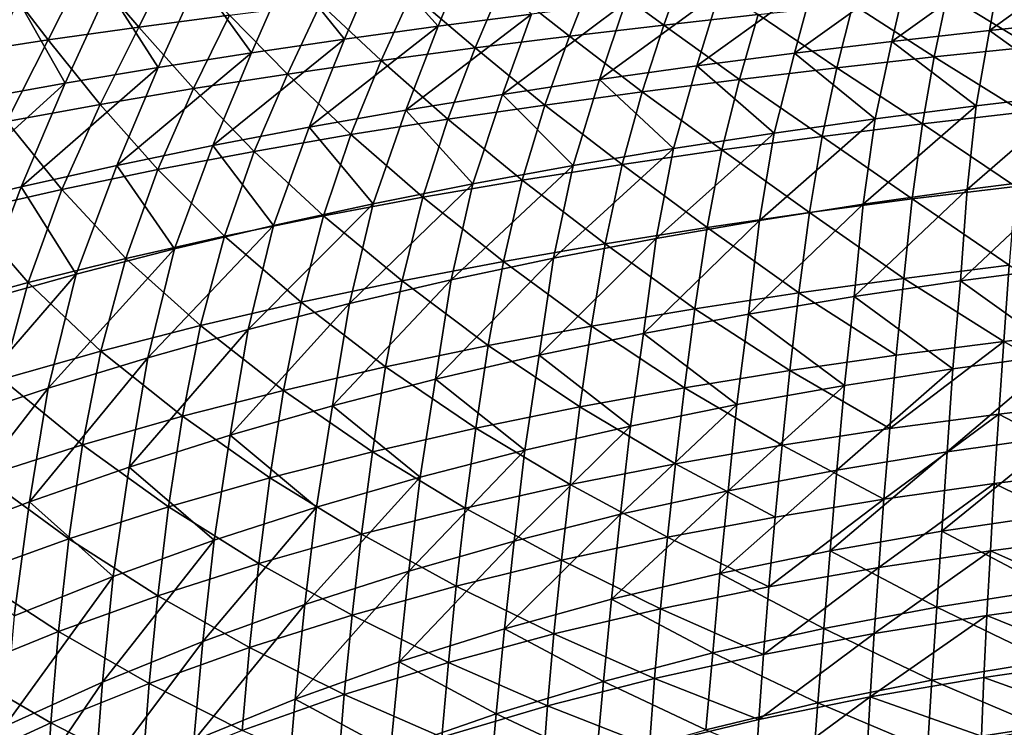
# Model space of a CAD drawing. Units: millimetres. Extents: x -49 to 122, y 0 to 171.
# Drawn here: x 35 to 59, y 69 to 86 of the extents above; entities that cross this region are included whole.
import ezdxf

# ---------------------------------------------------------------- set-up
doc = ezdxf.new("R2010")
doc.units = ezdxf.units.MM
doc.header["$LTSCALE"] = 65.185185
doc.layers.add('3', color=7, linetype='CONTINUOUS')
doc.layers.add('4', color=7, linetype='CONTINUOUS')

msp = doc.modelspace()

# ---------------------------------------------------------------- linework, layer by layer
at = {"layer": '3', "linetype": 'Continuous'}
for points in [[(46.098, 87.762, 17.476), (43.877, 87.541, 17.76), (45.339, 85.907, 18.707), (46.098, 87.762, 17.476)], [(47.64, 86.205, 18.444), (46.098, 87.762, 17.476), (45.339, 85.907, 18.707), (47.64, 86.205, 18.444)], [(58.893, 85.804, 18.405), (61.286, 86.054, 18.225), (61.489, 87.674, 17.118), (58.893, 85.804, 18.405)], [(58.893, 85.804, 18.405), (61.489, 87.674, 17.118), (59.191, 87.464, 17.308), (58.893, 85.804, 18.405)], [(43.877, 87.541, 17.76), (41.658, 87.311, 18.057), (43.042, 85.59, 18.984), (43.877, 87.541, 17.76)], [(45.339, 85.907, 18.707), (43.877, 87.541, 17.76), (43.042, 85.59, 18.984), (45.339, 85.907, 18.707)], [(56.497, 85.534, 18.597), (58.893, 85.804, 18.405), (59.191, 87.464, 17.308), (56.497, 85.534, 18.597)], [(56.497, 85.534, 18.597), (59.191, 87.464, 17.308), (56.886, 87.241, 17.51), (56.497, 85.534, 18.597)], [(41.658, 87.311, 18.057), (39.442, 87.071, 18.366), (40.75, 85.253, 19.272), (41.658, 87.311, 18.057)], [(43.042, 85.59, 18.984), (41.658, 87.311, 18.057), (40.75, 85.253, 19.272), (43.042, 85.59, 18.984)], [(54.1, 85.243, 18.801), (56.497, 85.534, 18.597), (56.886, 87.241, 17.51), (54.1, 85.243, 18.801)], [(54.1, 85.243, 18.801), (56.886, 87.241, 17.51), (54.573, 87.004, 17.725), (54.1, 85.243, 18.801)], [(39.442, 87.071, 18.366), (37.229, 86.818, 18.691), (38.461, 84.894, 19.575), (39.442, 87.071, 18.366)], [(40.75, 85.253, 19.272), (39.442, 87.071, 18.366), (38.461, 84.894, 19.575), (40.75, 85.253, 19.272)], [(51.704, 84.93, 19.017), (54.1, 85.243, 18.801), (54.573, 87.004, 17.725), (51.704, 84.93, 19.017)], [(51.704, 84.93, 19.017), (54.573, 87.004, 17.725), (52.258, 86.752, 17.953), (51.704, 84.93, 19.017)], [(37.229, 86.818, 18.691), (35.02, 86.55, 19.031), (36.176, 84.51, 19.891), (37.229, 86.818, 18.691)], [(38.461, 84.894, 19.575), (37.229, 86.818, 18.691), (36.176, 84.51, 19.891), (38.461, 84.894, 19.575)], [(49.312, 84.593, 19.246), (51.704, 84.93, 19.017), (52.258, 86.752, 17.953), (49.312, 84.593, 19.246)], [(49.312, 84.593, 19.246), (52.258, 86.752, 17.953), (49.946, 86.486, 18.192), (49.312, 84.593, 19.246)], [(36.176, 84.51, 19.891), (35.02, 86.55, 19.031), (33.897, 84.099, 20.224), (36.176, 84.51, 19.891)], [(46.926, 84.231, 19.486), (49.312, 84.593, 19.246), (49.946, 86.486, 18.192), (46.926, 84.231, 19.486)], [(46.926, 84.231, 19.486), (49.946, 86.486, 18.192), (47.64, 86.205, 18.444), (46.926, 84.231, 19.486)], [(44.546, 83.841, 19.74), (46.926, 84.231, 19.486), (47.64, 86.205, 18.444), (44.546, 83.841, 19.74)], [(44.546, 83.841, 19.74), (47.64, 86.205, 18.444), (45.339, 85.907, 18.707), (44.546, 83.841, 19.74)], [(58.893, 85.804, 18.405), (61.059, 84.246, 19.053), (61.286, 86.054, 18.225), (58.893, 85.804, 18.405)], [(42.172, 83.421, 20.007), (44.546, 83.841, 19.74), (45.339, 85.907, 18.707), (42.172, 83.421, 20.007)], [(42.172, 83.421, 20.007), (45.339, 85.907, 18.707), (43.042, 85.59, 18.984), (42.172, 83.421, 20.007)], [(56.497, 85.534, 18.597), (58.569, 83.951, 19.223), (58.893, 85.804, 18.405), (56.497, 85.534, 18.597)], [(58.569, 83.951, 19.223), (61.059, 84.246, 19.053), (58.893, 85.804, 18.405), (58.569, 83.951, 19.223)], [(39.805, 82.97, 20.287), (42.172, 83.421, 20.007), (43.042, 85.59, 18.984), (39.805, 82.97, 20.287)], [(39.805, 82.97, 20.287), (43.042, 85.59, 18.984), (40.75, 85.253, 19.272), (39.805, 82.97, 20.287)], [(54.1, 85.243, 18.801), (56.083, 83.63, 19.405), (56.497, 85.534, 18.597), (54.1, 85.243, 18.801)], [(56.083, 83.63, 19.405), (58.569, 83.951, 19.223), (56.497, 85.534, 18.597), (56.083, 83.63, 19.405)], [(37.445, 82.483, 20.581), (39.805, 82.97, 20.287), (40.75, 85.253, 19.272), (37.445, 82.483, 20.581)], [(37.445, 82.483, 20.581), (40.75, 85.253, 19.272), (38.461, 84.894, 19.575), (37.445, 82.483, 20.581)], [(51.704, 84.93, 19.017), (53.602, 83.28, 19.598), (54.1, 85.243, 18.801), (51.704, 84.93, 19.017)], [(53.602, 83.28, 19.598), (56.083, 83.63, 19.405), (54.1, 85.243, 18.801), (53.602, 83.28, 19.598)], [(35.092, 81.961, 20.889), (37.445, 82.483, 20.581), (38.461, 84.894, 19.575), (35.092, 81.961, 20.889)], [(35.092, 81.961, 20.889), (38.461, 84.894, 19.575), (36.176, 84.51, 19.891), (35.092, 81.961, 20.889)], [(49.312, 84.593, 19.246), (51.127, 82.899, 19.804), (51.704, 84.93, 19.017), (49.312, 84.593, 19.246)], [(51.127, 82.899, 19.804), (53.602, 83.28, 19.598), (51.704, 84.93, 19.017), (51.127, 82.899, 19.804)], [(32.749, 81.401, 21.213), (35.092, 81.961, 20.889), (36.176, 84.51, 19.891), (32.749, 81.401, 21.213)], [(32.749, 81.401, 21.213), (36.176, 84.51, 19.891), (33.897, 84.099, 20.224), (32.749, 81.401, 21.213)], [(46.926, 84.231, 19.486), (48.657, 82.484, 20.022), (49.312, 84.593, 19.246), (46.926, 84.231, 19.486)], [(48.657, 82.484, 20.022), (51.127, 82.899, 19.804), (49.312, 84.593, 19.246), (48.657, 82.484, 20.022)], [(44.546, 83.841, 19.74), (46.195, 82.033, 20.254), (46.926, 84.231, 19.486), (44.546, 83.841, 19.74)], [(46.195, 82.033, 20.254), (48.657, 82.484, 20.022), (46.926, 84.231, 19.486), (46.195, 82.033, 20.254)], [(58.348, 81.892, 19.657), (60.918, 82.221, 19.498), (61.059, 84.246, 19.053), (58.348, 81.892, 19.657)], [(58.569, 83.951, 19.223), (58.348, 81.892, 19.657), (61.059, 84.246, 19.053), (58.569, 83.951, 19.223)], [(42.172, 83.421, 20.007), (43.742, 81.542, 20.499), (44.546, 83.841, 19.74), (42.172, 83.421, 20.007)], [(43.742, 81.542, 20.499), (46.195, 82.033, 20.254), (44.546, 83.841, 19.74), (43.742, 81.542, 20.499)], [(55.789, 81.529, 19.829), (58.348, 81.892, 19.657), (58.569, 83.951, 19.223), (55.789, 81.529, 19.829)], [(56.083, 83.63, 19.405), (55.789, 81.529, 19.829), (58.569, 83.951, 19.223), (56.083, 83.63, 19.405)], [(53.241, 81.129, 20.012), (55.789, 81.529, 19.829), (56.083, 83.63, 19.405), (53.241, 81.129, 20.012)], [(53.602, 83.28, 19.598), (53.241, 81.129, 20.012), (56.083, 83.63, 19.405), (53.602, 83.28, 19.598)], [(39.805, 82.97, 20.287), (41.298, 81.009, 20.757), (42.172, 83.421, 20.007), (39.805, 82.97, 20.287)], [(41.298, 81.009, 20.757), (43.742, 81.542, 20.499), (42.172, 83.421, 20.007), (41.298, 81.009, 20.757)], [(50.705, 80.688, 20.207), (53.241, 81.129, 20.012), (53.602, 83.28, 19.598), (50.705, 80.688, 20.207)], [(51.127, 82.899, 19.804), (50.705, 80.688, 20.207), (53.602, 83.28, 19.598), (51.127, 82.899, 19.804)], [(37.445, 82.483, 20.581), (38.865, 80.432, 21.031), (39.805, 82.97, 20.287), (37.445, 82.483, 20.581)], [(38.865, 80.432, 21.031), (41.298, 81.009, 20.757), (39.805, 82.97, 20.287), (38.865, 80.432, 21.031)], [(48.179, 80.203, 20.417), (50.705, 80.688, 20.207), (51.127, 82.899, 19.804), (48.179, 80.203, 20.417)], [(48.657, 82.484, 20.022), (48.179, 80.203, 20.417), (51.127, 82.899, 19.804), (48.657, 82.484, 20.022)], [(35.092, 81.961, 20.889), (36.444, 79.808, 21.318), (37.445, 82.483, 20.581), (35.092, 81.961, 20.889)], [(36.444, 79.808, 21.318), (38.865, 80.432, 21.031), (37.445, 82.483, 20.581), (36.444, 79.808, 21.318)], [(45.664, 79.671, 20.64), (48.179, 80.203, 20.417), (48.657, 82.484, 20.022), (45.664, 79.671, 20.64)], [(46.195, 82.033, 20.254), (45.664, 79.671, 20.64), (48.657, 82.484, 20.022), (46.195, 82.033, 20.254)], [(60.918, 82.221, 19.498), (58.348, 81.892, 19.657), (58.182, 79.644, 19.626), (60.918, 82.221, 19.498)], [(60.817, 79.989, 19.472), (60.918, 82.221, 19.498), (58.182, 79.644, 19.626), (60.817, 79.989, 19.472)], [(32.749, 81.401, 21.213), (34.037, 79.138, 21.621), (35.092, 81.961, 20.889), (32.749, 81.401, 21.213)], [(34.037, 79.138, 21.621), (36.444, 79.808, 21.318), (35.092, 81.961, 20.889), (34.037, 79.138, 21.621)], [(43.161, 79.087, 20.877), (45.664, 79.671, 20.64), (46.195, 82.033, 20.254), (43.161, 79.087, 20.877)], [(43.742, 81.542, 20.499), (43.161, 79.087, 20.877), (46.195, 82.033, 20.254), (43.742, 81.542, 20.499)], [(58.348, 81.892, 19.657), (55.789, 81.529, 19.829), (55.565, 79.259, 19.791), (58.348, 81.892, 19.657)], [(58.182, 79.644, 19.626), (58.348, 81.892, 19.657), (55.565, 79.259, 19.791), (58.182, 79.644, 19.626)], [(40.673, 78.45, 21.13), (43.161, 79.087, 20.877), (43.742, 81.542, 20.499), (40.673, 78.45, 21.13)], [(41.298, 81.009, 20.757), (40.673, 78.45, 21.13), (43.742, 81.542, 20.499), (41.298, 81.009, 20.757)], [(55.789, 81.529, 19.829), (53.241, 81.129, 20.012), (52.967, 78.829, 19.97), (55.789, 81.529, 19.829)], [(55.565, 79.259, 19.791), (55.789, 81.529, 19.829), (52.967, 78.829, 19.97), (55.565, 79.259, 19.791)], [(53.241, 81.129, 20.012), (50.705, 80.688, 20.207), (50.387, 78.349, 20.161), (53.241, 81.129, 20.012)], [(52.967, 78.829, 19.97), (53.241, 81.129, 20.012), (50.387, 78.349, 20.161), (52.967, 78.829, 19.97)], [(38.202, 77.756, 21.398), (40.673, 78.45, 21.13), (41.298, 81.009, 20.757), (38.202, 77.756, 21.398)], [(38.865, 80.432, 21.031), (38.202, 77.756, 21.398), (41.298, 81.009, 20.757), (38.865, 80.432, 21.031)], [(50.705, 80.688, 20.207), (48.179, 80.203, 20.417), (47.822, 77.816, 20.368), (50.705, 80.688, 20.207)], [(50.387, 78.349, 20.161), (50.705, 80.688, 20.207), (47.822, 77.816, 20.368), (50.387, 78.349, 20.161)], [(35.752, 77.004, 21.682), (38.202, 77.756, 21.398), (38.865, 80.432, 21.031), (35.752, 77.004, 21.682)], [(36.444, 79.808, 21.318), (35.752, 77.004, 21.682), (38.865, 80.432, 21.031), (36.444, 79.808, 21.318)], [(48.179, 80.203, 20.417), (45.664, 79.671, 20.64), (45.273, 77.224, 20.589), (48.179, 80.203, 20.417)], [(47.822, 77.816, 20.368), (48.179, 80.203, 20.417), (45.273, 77.224, 20.589), (47.822, 77.816, 20.368)], [(60.691, 77.85, 18.994), (60.817, 79.989, 19.472), (58.182, 79.644, 19.626), (60.691, 77.85, 18.994)], [(33.323, 76.195, 21.981), (35.752, 77.004, 21.682), (36.444, 79.808, 21.318), (33.323, 76.195, 21.981)], [(34.037, 79.138, 21.621), (33.323, 76.195, 21.981), (36.444, 79.808, 21.318), (34.037, 79.138, 21.621)], [(45.664, 79.671, 20.64), (43.161, 79.087, 20.877), (42.742, 76.57, 20.826), (45.664, 79.671, 20.64)], [(45.273, 77.224, 20.589), (45.664, 79.671, 20.64), (42.742, 76.57, 20.826), (45.273, 77.224, 20.589)], [(57.997, 77.484, 19.148), (58.182, 79.644, 19.626), (55.565, 79.259, 19.791), (57.997, 77.484, 19.148)], [(57.997, 77.484, 19.148), (60.691, 77.85, 18.994), (58.182, 79.644, 19.626), (57.997, 77.484, 19.148)], [(55.327, 77.069, 19.315), (55.565, 79.259, 19.791), (52.967, 78.829, 19.97), (55.327, 77.069, 19.315)], [(55.327, 77.069, 19.315), (57.997, 77.484, 19.148), (55.565, 79.259, 19.791), (55.327, 77.069, 19.315)], [(43.161, 79.087, 20.877), (40.673, 78.45, 21.13), (40.233, 75.852, 21.08), (43.161, 79.087, 20.877)], [(42.742, 76.57, 20.826), (43.161, 79.087, 20.877), (40.233, 75.852, 21.08), (42.742, 76.57, 20.826)], [(52.686, 76.601, 19.496), (52.967, 78.829, 19.97), (50.387, 78.349, 20.161), (52.686, 76.601, 19.496)], [(52.686, 76.601, 19.496), (55.327, 77.069, 19.315), (52.967, 78.829, 19.97), (52.686, 76.601, 19.496)], [(40.673, 78.45, 21.13), (38.202, 77.756, 21.398), (37.751, 75.066, 21.35), (40.673, 78.45, 21.13)], [(40.233, 75.852, 21.08), (40.673, 78.45, 21.13), (37.751, 75.066, 21.35), (40.233, 75.852, 21.08)], [(50.069, 76.072, 19.691), (50.387, 78.349, 20.161), (47.822, 77.816, 20.368), (50.069, 76.072, 19.691)], [(50.069, 76.072, 19.691), (52.686, 76.601, 19.496), (50.387, 78.349, 20.161), (50.069, 76.072, 19.691)], [(38.202, 77.756, 21.398), (35.752, 77.004, 21.682), (35.299, 74.212, 21.637), (38.202, 77.756, 21.398)], [(37.751, 75.066, 21.35), (38.202, 77.756, 21.398), (35.299, 74.212, 21.637), (37.751, 75.066, 21.35)], [(47.473, 75.479, 19.902), (47.822, 77.816, 20.368), (45.273, 77.224, 20.589), (47.473, 75.479, 19.902)], [(47.473, 75.479, 19.902), (50.069, 76.072, 19.691), (47.822, 77.816, 20.368), (47.473, 75.479, 19.902)], [(60.691, 77.85, 18.994), (57.997, 77.484, 19.148), (57.857, 75.439, 18.376), (60.691, 77.85, 18.994)], [(60.601, 75.828, 18.22), (60.691, 77.85, 18.994), (57.857, 75.439, 18.376), (60.601, 75.828, 18.22)], [(57.997, 77.484, 19.148), (55.327, 77.069, 19.315), (55.145, 74.994, 18.545), (57.997, 77.484, 19.148)], [(57.857, 75.439, 18.376), (57.997, 77.484, 19.148), (55.145, 74.994, 18.545), (57.857, 75.439, 18.376)], [(44.898, 74.815, 20.13), (45.273, 77.224, 20.589), (42.742, 76.57, 20.826), (44.898, 74.815, 20.13)], [(44.898, 74.815, 20.13), (47.473, 75.479, 19.902), (45.273, 77.224, 20.589), (44.898, 74.815, 20.13)], [(35.752, 77.004, 21.682), (33.323, 76.195, 21.981), (32.878, 73.293, 21.94), (35.752, 77.004, 21.682)], [(35.299, 74.212, 21.637), (35.752, 77.004, 21.682), (32.878, 73.293, 21.94), (35.299, 74.212, 21.637)], [(55.327, 77.069, 19.315), (52.686, 76.601, 19.496), (52.469, 74.484, 18.73), (55.327, 77.069, 19.315)], [(55.145, 74.994, 18.545), (55.327, 77.069, 19.315), (52.469, 74.484, 18.73), (55.145, 74.994, 18.545)], [(42.35, 74.078, 20.375), (42.742, 76.57, 20.826), (40.233, 75.852, 21.08), (42.35, 74.078, 20.375)], [(42.35, 74.078, 20.375), (44.898, 74.815, 20.13), (42.742, 76.57, 20.826), (42.35, 74.078, 20.375)], [(52.686, 76.601, 19.496), (50.069, 76.072, 19.691), (49.824, 73.905, 18.931), (52.686, 76.601, 19.496)], [(52.469, 74.484, 18.73), (52.686, 76.601, 19.496), (49.824, 73.905, 18.931), (52.469, 74.484, 18.73)], [(50.069, 76.072, 19.691), (47.473, 75.479, 19.902), (47.208, 73.248, 19.148), (50.069, 76.072, 19.691)], [(49.824, 73.905, 18.931), (50.069, 76.072, 19.691), (47.208, 73.248, 19.148), (49.824, 73.905, 18.931)], [(39.834, 73.266, 20.638), (40.233, 75.852, 21.08), (37.751, 75.066, 21.35), (39.834, 73.266, 20.638)], [(39.834, 73.266, 20.638), (42.35, 74.078, 20.375), (40.233, 75.852, 21.08), (39.834, 73.266, 20.638)], [(60.601, 75.828, 18.22), (57.857, 75.439, 18.376), (57.723, 73.488, 17.411), (60.601, 75.828, 18.22)], [(60.508, 73.902, 17.252), (60.601, 75.828, 18.22), (57.723, 73.488, 17.411), (60.508, 73.902, 17.252)], [(47.473, 75.479, 19.902), (44.898, 74.815, 20.13), (44.619, 72.509, 19.384), (47.473, 75.479, 19.902)], [(47.208, 73.248, 19.148), (47.473, 75.479, 19.902), (44.619, 72.509, 19.384), (47.208, 73.248, 19.148)], [(57.857, 75.439, 18.376), (55.145, 74.994, 18.545), (54.975, 73.008, 17.585), (57.857, 75.439, 18.376)], [(57.723, 73.488, 17.411), (57.857, 75.439, 18.376), (54.975, 73.008, 17.585), (57.723, 73.488, 17.411)], [(37.354, 72.374, 20.92), (37.751, 75.066, 21.35), (35.299, 74.212, 21.637), (37.354, 72.374, 20.92)], [(37.354, 72.374, 20.92), (39.834, 73.266, 20.638), (37.751, 75.066, 21.35), (37.354, 72.374, 20.92)], [(44.898, 74.815, 20.13), (42.35, 74.078, 20.375), (42.066, 71.685, 19.639), (44.898, 74.815, 20.13)], [(44.619, 72.509, 19.384), (44.898, 74.815, 20.13), (42.066, 71.685, 19.639), (44.619, 72.509, 19.384)], [(55.145, 74.994, 18.545), (52.469, 74.484, 18.73), (52.27, 72.453, 17.774), (55.145, 74.994, 18.545)], [(54.975, 73.008, 17.585), (55.145, 74.994, 18.545), (52.27, 72.453, 17.774), (54.975, 73.008, 17.585)], [(52.469, 74.484, 18.73), (49.824, 73.905, 18.931), (49.605, 71.818, 17.981), (52.469, 74.484, 18.73)], [(52.27, 72.453, 17.774), (52.469, 74.484, 18.73), (49.605, 71.818, 17.981), (52.27, 72.453, 17.774)], [(34.917, 71.405, 21.219), (35.299, 74.212, 21.637), (32.878, 73.293, 21.94), (34.917, 71.405, 21.219)], [(34.917, 71.405, 21.219), (37.354, 72.374, 20.92), (35.299, 74.212, 21.637), (34.917, 71.405, 21.219)], [(42.35, 74.078, 20.375), (39.834, 73.266, 20.638), (39.555, 70.774, 19.913), (42.35, 74.078, 20.375)], [(42.066, 71.685, 19.639), (42.35, 74.078, 20.375), (39.555, 70.774, 19.913), (42.066, 71.685, 19.639)], [(49.824, 73.905, 18.931), (47.208, 73.248, 19.148), (46.974, 71.093, 18.205), (49.824, 73.905, 18.931)], [(49.605, 71.818, 17.981), (49.824, 73.905, 18.931), (46.974, 71.093, 18.205), (49.605, 71.818, 17.981)], [(60.508, 73.902, 17.252), (57.723, 73.488, 17.411), (60.42, 72.062, 16.135), (60.508, 73.902, 17.252)], [(57.723, 73.488, 17.411), (54.975, 73.008, 17.585), (57.598, 71.618, 16.298), (57.723, 73.488, 17.411)], [(60.42, 72.062, 16.135), (57.723, 73.488, 17.411), (57.598, 71.618, 16.298), (60.42, 72.062, 16.135)], [(39.834, 73.266, 20.638), (37.354, 72.374, 20.92), (37.092, 69.774, 20.206), (39.834, 73.266, 20.638)], [(39.555, 70.774, 19.913), (39.834, 73.266, 20.638), (37.092, 69.774, 20.206), (39.555, 70.774, 19.913)], [(47.208, 73.248, 19.148), (44.619, 72.509, 19.384), (44.38, 70.274, 18.449), (47.208, 73.248, 19.148)], [(46.974, 71.093, 18.205), (47.208, 73.248, 19.148), (44.38, 70.274, 18.449), (46.974, 71.093, 18.205)], [(54.975, 73.008, 17.585), (52.27, 72.453, 17.774), (54.819, 71.098, 16.476), (54.975, 73.008, 17.585)], [(57.598, 71.618, 16.298), (54.975, 73.008, 17.585), (54.819, 71.098, 16.476), (57.598, 71.618, 16.298)], [(37.354, 72.374, 20.92), (34.917, 71.405, 21.219), (34.685, 68.686, 20.519), (37.354, 72.374, 20.92)], [(37.092, 69.774, 20.206), (37.354, 72.374, 20.92), (34.685, 68.686, 20.519), (37.092, 69.774, 20.206)], [(44.619, 72.509, 19.384), (42.066, 71.685, 19.639), (41.83, 69.358, 18.712), (44.619, 72.509, 19.384)], [(44.38, 70.274, 18.449), (44.619, 72.509, 19.384), (41.83, 69.358, 18.712), (44.38, 70.274, 18.449)], [(52.27, 72.453, 17.774), (49.605, 71.818, 17.981), (52.09, 70.495, 16.67), (52.27, 72.453, 17.774)], [(54.819, 71.098, 16.476), (52.27, 72.453, 17.774), (52.09, 70.495, 16.67), (54.819, 71.098, 16.476)], [(60.42, 72.062, 16.135), (57.598, 71.618, 16.298), (60.334, 70.306, 14.873), (60.42, 72.062, 16.135)], [(42.066, 71.685, 19.639), (39.555, 70.774, 19.913), (39.333, 68.343, 18.995), (42.066, 71.685, 19.639)], [(41.83, 69.358, 18.712), (42.066, 71.685, 19.639), (39.333, 68.343, 18.995), (41.83, 69.358, 18.712)], [(49.605, 71.818, 17.981), (46.974, 71.093, 18.205), (49.408, 69.798, 16.882), (49.605, 71.818, 17.981)], [(52.09, 70.495, 16.67), (49.605, 71.818, 17.981), (49.408, 69.798, 16.882), (52.09, 70.495, 16.67)], [(57.598, 71.618, 16.298), (54.819, 71.098, 16.476), (57.479, 69.829, 15.039), (57.598, 71.618, 16.298)], [(60.334, 70.306, 14.873), (57.598, 71.618, 16.298), (57.479, 69.829, 15.039), (60.334, 70.306, 14.873)], [(46.974, 71.093, 18.205), (44.38, 70.274, 18.449), (46.769, 69.001, 17.112), (46.974, 71.093, 18.205)], [(49.408, 69.798, 16.882), (46.974, 71.093, 18.205), (46.769, 69.001, 17.112), (49.408, 69.798, 16.882)], [(54.819, 71.098, 16.476), (52.09, 70.495, 16.67), (54.674, 69.266, 15.221), (54.819, 71.098, 16.476)], [(57.479, 69.829, 15.039), (54.819, 71.098, 16.476), (54.674, 69.266, 15.221), (57.479, 69.829, 15.039)], [(39.555, 70.774, 19.913), (37.092, 69.774, 20.206), (36.897, 67.229, 19.299), (39.555, 70.774, 19.913)], [(39.333, 68.343, 18.995), (39.555, 70.774, 19.913), (36.897, 67.229, 19.299), (39.333, 68.343, 18.995)], [(52.09, 70.495, 16.67), (49.408, 69.798, 16.882), (51.926, 68.608, 15.419), (52.09, 70.495, 16.67)], [(54.674, 69.266, 15.221), (52.09, 70.495, 16.67), (51.926, 68.608, 15.419), (54.674, 69.266, 15.221)], [(44.38, 70.274, 18.449), (41.83, 69.358, 18.712), (44.173, 68.097, 17.361), (44.38, 70.274, 18.449)], [(46.769, 69.001, 17.112), (44.38, 70.274, 18.449), (44.173, 68.097, 17.361), (46.769, 69.001, 17.112)], [(60.334, 70.306, 14.873), (57.479, 69.829, 15.039), (60.25, 68.649, 13.467), (60.334, 70.306, 14.873)], [(37.092, 69.774, 20.206), (34.685, 68.686, 20.519), (34.531, 66.018, 19.623), (37.092, 69.774, 20.206)], [(36.897, 67.229, 19.299), (37.092, 69.774, 20.206), (34.531, 66.018, 19.623), (36.897, 67.229, 19.299)], [(49.408, 69.798, 16.882), (46.769, 69.001, 17.112), (49.23, 67.847, 15.635), (49.408, 69.798, 16.882)], [(51.926, 68.608, 15.419), (49.408, 69.798, 16.882), (49.23, 67.847, 15.635), (51.926, 68.608, 15.419)], [(57.479, 69.829, 15.039), (54.674, 69.266, 15.221), (57.369, 68.133, 13.636), (57.479, 69.829, 15.039)], [(60.25, 68.649, 13.467), (57.479, 69.829, 15.039), (57.369, 68.133, 13.636), (60.25, 68.649, 13.467)], [(41.83, 69.358, 18.712), (39.333, 68.343, 18.995), (41.631, 67.084, 17.631), (41.83, 69.358, 18.712)], [(44.173, 68.097, 17.361), (41.83, 69.358, 18.712), (41.631, 67.084, 17.631), (44.173, 68.097, 17.361)], [(54.674, 69.266, 15.221), (51.926, 68.608, 15.419), (54.543, 67.522, 13.82), (54.674, 69.266, 15.221)], [(57.369, 68.133, 13.636), (54.674, 69.266, 15.221), (54.543, 67.522, 13.82), (57.369, 68.133, 13.636)], [(46.769, 69.001, 17.112), (44.173, 68.097, 17.361), (46.585, 66.973, 15.869), (46.769, 69.001, 17.112)], [(49.23, 67.847, 15.635), (46.769, 69.001, 17.112), (46.585, 66.973, 15.869), (49.23, 67.847, 15.635)]]:
    msp.add_3dface(points, dxfattribs=at)
at = {"layer": '4', "linetype": 'Continuous'}
for points in [[(38.846, 87.624, -17.999), (37.982, 85.886, -19.06), (36.681, 87.409, -18.328), (38.846, 87.624, -17.999)], [(38.846, 87.624, -17.999), (40.214, 86.18, -18.757), (37.982, 85.886, -19.06), (38.846, 87.624, -17.999)], [(36.681, 87.409, -18.328), (35.754, 85.569, -19.379), (34.519, 87.181, -18.673), (36.681, 87.409, -18.328)], [(36.681, 87.409, -18.328), (37.982, 85.886, -19.06), (35.754, 85.569, -19.379), (36.681, 87.409, -18.328)], [(51.415, 87.415, -17.432), (50.89, 85.935, -18.432), (49.168, 87.192, -17.674), (51.415, 87.415, -17.432)], [(51.415, 87.415, -17.432), (53.211, 86.193, -18.214), (50.89, 85.935, -18.432), (51.415, 87.415, -17.432)], [(34.519, 87.181, -18.673), (35.754, 85.569, -19.379), (33.531, 85.225, -19.714), (34.519, 87.181, -18.673)], [(49.168, 87.192, -17.674), (48.571, 85.663, -18.66), (46.925, 86.959, -17.926), (49.168, 87.192, -17.674)], [(49.168, 87.192, -17.674), (50.89, 85.935, -18.432), (48.571, 85.663, -18.66), (49.168, 87.192, -17.674)], [(46.925, 86.959, -17.926), (46.256, 85.373, -18.9), (44.686, 86.713, -18.191), (46.925, 86.959, -17.926)], [(46.925, 86.959, -17.926), (48.571, 85.663, -18.66), (46.256, 85.373, -18.9), (46.925, 86.959, -17.926)], [(44.686, 86.713, -18.191), (43.944, 85.063, -19.152), (42.449, 86.454, -18.468), (44.686, 86.713, -18.191)], [(44.686, 86.713, -18.191), (46.256, 85.373, -18.9), (43.944, 85.063, -19.152), (44.686, 86.713, -18.191)], [(57.852, 86.667, -17.811), (57.538, 85.15, -18.672), (55.533, 86.437, -18.007), (57.852, 86.667, -17.811)], [(57.852, 86.667, -17.811), (59.935, 85.4, -18.498), (57.538, 85.15, -18.672), (57.852, 86.667, -17.811)], [(60.167, 86.886, -17.626), (59.935, 85.4, -18.498), (57.852, 86.667, -17.811), (60.167, 86.886, -17.626)], [(42.449, 86.454, -18.468), (41.637, 84.73, -19.417), (40.214, 86.18, -18.757), (42.449, 86.454, -18.468)], [(42.449, 86.454, -18.468), (43.944, 85.063, -19.152), (41.637, 84.73, -19.417), (42.449, 86.454, -18.468)], [(55.533, 86.437, -18.007), (55.142, 84.884, -18.857), (53.211, 86.193, -18.214), (55.533, 86.437, -18.007)], [(55.533, 86.437, -18.007), (57.538, 85.15, -18.672), (55.142, 84.884, -18.857), (55.533, 86.437, -18.007)], [(40.214, 86.18, -18.757), (39.332, 84.372, -19.694), (37.982, 85.886, -19.06), (40.214, 86.18, -18.757)], [(40.214, 86.18, -18.757), (41.637, 84.73, -19.417), (39.332, 84.372, -19.694), (40.214, 86.18, -18.757)], [(53.211, 86.193, -18.214), (52.747, 84.599, -19.051), (50.89, 85.935, -18.432), (53.211, 86.193, -18.214)], [(53.211, 86.193, -18.214), (55.142, 84.884, -18.857), (52.747, 84.599, -19.051), (53.211, 86.193, -18.214)], [(50.89, 85.935, -18.432), (50.354, 84.295, -19.256), (48.571, 85.663, -18.66), (50.89, 85.935, -18.432)], [(50.89, 85.935, -18.432), (52.747, 84.599, -19.051), (50.354, 84.295, -19.256), (50.89, 85.935, -18.432)], [(37.982, 85.886, -19.06), (37.033, 83.984, -19.986), (35.754, 85.569, -19.379), (37.982, 85.886, -19.06)], [(37.982, 85.886, -19.06), (39.332, 84.372, -19.694), (37.033, 83.984, -19.986), (37.982, 85.886, -19.06)], [(35.754, 85.569, -19.379), (34.741, 83.56, -20.293), (33.531, 85.225, -19.714), (35.754, 85.569, -19.379)], [(35.754, 85.569, -19.379), (37.033, 83.984, -19.986), (34.741, 83.56, -20.293), (35.754, 85.569, -19.379)], [(48.571, 85.663, -18.66), (47.964, 83.969, -19.472), (46.256, 85.373, -18.9), (48.571, 85.663, -18.66)], [(48.571, 85.663, -18.66), (50.354, 84.295, -19.256), (47.964, 83.969, -19.472), (48.571, 85.663, -18.66)], [(46.256, 85.373, -18.9), (45.577, 83.619, -19.699), (43.944, 85.063, -19.152), (46.256, 85.373, -18.9)], [(46.256, 85.373, -18.9), (47.964, 83.969, -19.472), (45.577, 83.619, -19.699), (46.256, 85.373, -18.9)], [(59.935, 85.4, -18.498), (59.719, 83.79, -19.123), (57.538, 85.15, -18.672), (59.935, 85.4, -18.498)], [(43.944, 85.063, -19.152), (43.195, 83.24, -19.938), (41.637, 84.73, -19.417), (43.944, 85.063, -19.152)], [(43.944, 85.063, -19.152), (45.577, 83.619, -19.699), (43.195, 83.24, -19.938), (43.944, 85.063, -19.152)], [(57.538, 85.15, -18.672), (57.246, 83.503, -19.287), (55.142, 84.884, -18.857), (57.538, 85.15, -18.672)], [(57.538, 85.15, -18.672), (59.719, 83.79, -19.123), (57.246, 83.503, -19.287), (57.538, 85.15, -18.672)], [(41.637, 84.73, -19.417), (40.819, 82.829, -20.19), (39.332, 84.372, -19.694), (41.637, 84.73, -19.417)], [(41.637, 84.73, -19.417), (43.195, 83.24, -19.938), (40.819, 82.829, -20.19), (41.637, 84.73, -19.417)], [(55.142, 84.884, -18.857), (54.779, 83.196, -19.459), (52.747, 84.599, -19.051), (55.142, 84.884, -18.857)], [(55.142, 84.884, -18.857), (57.246, 83.503, -19.287), (54.779, 83.196, -19.459), (55.142, 84.884, -18.857)], [(52.747, 84.599, -19.051), (52.319, 82.864, -19.642), (50.354, 84.295, -19.256), (52.747, 84.599, -19.051)], [(52.747, 84.599, -19.051), (54.779, 83.196, -19.459), (52.319, 82.864, -19.642), (52.747, 84.599, -19.051)], [(39.332, 84.372, -19.694), (38.449, 82.382, -20.456), (37.033, 83.984, -19.986), (39.332, 84.372, -19.694)], [(39.332, 84.372, -19.694), (40.819, 82.829, -20.19), (38.449, 82.382, -20.456), (39.332, 84.372, -19.694)], [(50.354, 84.295, -19.256), (49.862, 82.507, -19.835), (47.964, 83.969, -19.472), (50.354, 84.295, -19.256)], [(50.354, 84.295, -19.256), (52.319, 82.864, -19.642), (49.862, 82.507, -19.835), (50.354, 84.295, -19.256)], [(37.033, 83.984, -19.986), (36.088, 81.895, -20.737), (34.741, 83.56, -20.293), (37.033, 83.984, -19.986)], [(37.033, 83.984, -19.986), (38.449, 82.382, -20.456), (36.088, 81.895, -20.737), (37.033, 83.984, -19.986)], [(47.964, 83.969, -19.472), (47.41, 82.119, -20.038), (45.577, 83.619, -19.699), (47.964, 83.969, -19.472)], [(47.964, 83.969, -19.472), (49.862, 82.507, -19.835), (47.41, 82.119, -20.038), (47.964, 83.969, -19.472)], [(59.719, 83.79, -19.123), (59.535, 81.967, -19.443), (57.246, 83.503, -19.287), (59.719, 83.79, -19.123)], [(34.741, 83.56, -20.293), (36.088, 81.895, -20.737), (33.738, 81.361, -21.033), (34.741, 83.56, -20.293)], [(45.577, 83.619, -19.699), (44.962, 81.699, -20.253), (43.195, 83.24, -19.938), (45.577, 83.619, -19.699)], [(45.577, 83.619, -19.699), (47.41, 82.119, -20.038), (44.962, 81.699, -20.253), (45.577, 83.619, -19.699)], [(57.246, 83.503, -19.287), (56.996, 81.658, -19.596), (54.779, 83.196, -19.459), (57.246, 83.503, -19.287)], [(57.246, 83.503, -19.287), (59.535, 81.967, -19.443), (56.996, 81.658, -19.596), (57.246, 83.503, -19.287)], [(43.195, 83.24, -19.938), (42.521, 81.242, -20.481), (40.819, 82.829, -20.19), (43.195, 83.24, -19.938)], [(43.195, 83.24, -19.938), (44.962, 81.699, -20.253), (42.521, 81.242, -20.481), (43.195, 83.24, -19.938)], [(54.779, 83.196, -19.459), (54.47, 81.323, -19.759), (52.319, 82.864, -19.642), (54.779, 83.196, -19.459)], [(54.779, 83.196, -19.459), (56.996, 81.658, -19.596), (54.47, 81.323, -19.759), (54.779, 83.196, -19.459)], [(40.819, 82.829, -20.19), (40.088, 80.743, -20.723), (38.449, 82.382, -20.456), (40.819, 82.829, -20.19)], [(40.819, 82.829, -20.19), (42.521, 81.242, -20.481), (40.088, 80.743, -20.723), (40.819, 82.829, -20.19)], [(52.319, 82.864, -19.642), (51.955, 80.958, -19.931), (49.862, 82.507, -19.835), (52.319, 82.864, -19.642)], [(52.319, 82.864, -19.642), (54.47, 81.323, -19.759), (51.955, 80.958, -19.931), (52.319, 82.864, -19.642)], [(38.449, 82.382, -20.456), (37.667, 80.198, -20.979), (36.088, 81.895, -20.737), (38.449, 82.382, -20.456)], [(38.449, 82.382, -20.456), (40.088, 80.743, -20.723), (37.667, 80.198, -20.979), (38.449, 82.382, -20.456)], [(49.862, 82.507, -19.835), (49.448, 80.559, -20.113), (47.41, 82.119, -20.038), (49.862, 82.507, -19.835)], [(49.862, 82.507, -19.835), (51.955, 80.958, -19.931), (49.448, 80.559, -20.113), (49.862, 82.507, -19.835)], [(47.41, 82.119, -20.038), (46.948, 80.124, -20.307), (44.962, 81.699, -20.253), (47.41, 82.119, -20.038)], [(47.41, 82.119, -20.038), (49.448, 80.559, -20.113), (46.948, 80.124, -20.307), (47.41, 82.119, -20.038)], [(36.088, 81.895, -20.737), (35.261, 79.601, -21.25), (33.738, 81.361, -21.033), (36.088, 81.895, -20.737)], [(36.088, 81.895, -20.737), (37.667, 80.198, -20.979), (35.261, 79.601, -21.25), (36.088, 81.895, -20.737)], [(59.535, 81.967, -19.443), (59.379, 80.027, -19.398), (56.996, 81.658, -19.596), (59.535, 81.967, -19.443)], [(44.962, 81.699, -20.253), (44.454, 79.647, -20.514), (42.521, 81.242, -20.481), (44.962, 81.699, -20.253)], [(44.962, 81.699, -20.253), (46.948, 80.124, -20.307), (44.454, 79.647, -20.514), (44.962, 81.699, -20.253)], [(56.996, 81.658, -19.596), (56.785, 79.704, -19.546), (54.47, 81.323, -19.759), (56.996, 81.658, -19.596)], [(56.996, 81.658, -19.596), (59.379, 80.027, -19.398), (56.785, 79.704, -19.546), (56.996, 81.658, -19.596)], [(33.738, 81.361, -21.033), (35.261, 79.601, -21.25), (32.873, 78.946, -21.538), (33.738, 81.361, -21.033)], [(54.47, 81.323, -19.759), (54.212, 79.351, -19.703), (51.955, 80.958, -19.931), (54.47, 81.323, -19.759)], [(54.47, 81.323, -19.759), (56.785, 79.704, -19.546), (54.212, 79.351, -19.703), (54.47, 81.323, -19.759)], [(42.521, 81.242, -20.481), (41.971, 79.124, -20.734), (40.088, 80.743, -20.723), (42.521, 81.242, -20.481)], [(42.521, 81.242, -20.481), (44.454, 79.647, -20.514), (41.971, 79.124, -20.734), (42.521, 81.242, -20.481)], [(51.955, 80.958, -19.931), (51.654, 78.961, -19.871), (49.448, 80.559, -20.113), (51.955, 80.958, -19.931)], [(51.955, 80.958, -19.931), (54.212, 79.351, -19.703), (51.654, 78.961, -19.871), (51.955, 80.958, -19.931)], [(40.088, 80.743, -20.723), (39.503, 78.55, -20.968), (37.667, 80.198, -20.979), (40.088, 80.743, -20.723)], [(40.088, 80.743, -20.723), (41.971, 79.124, -20.734), (39.503, 78.55, -20.968), (40.088, 80.743, -20.723)], [(49.448, 80.559, -20.113), (49.11, 78.531, -20.049), (46.948, 80.124, -20.307), (49.448, 80.559, -20.113)], [(49.448, 80.559, -20.113), (51.654, 78.961, -19.871), (49.11, 78.531, -20.049), (49.448, 80.559, -20.113)], [(37.667, 80.198, -20.979), (37.052, 77.92, -21.218), (35.261, 79.601, -21.25), (37.667, 80.198, -20.979)], [(37.667, 80.198, -20.979), (39.503, 78.55, -20.968), (37.052, 77.92, -21.218), (37.667, 80.198, -20.979)], [(46.948, 80.124, -20.307), (46.575, 78.057, -20.24), (44.454, 79.647, -20.514), (46.948, 80.124, -20.307)], [(46.948, 80.124, -20.307), (49.11, 78.531, -20.049), (46.575, 78.057, -20.24), (46.948, 80.124, -20.307)], [(59.379, 80.027, -19.398), (59.243, 78.157, -19.013), (56.785, 79.704, -19.546), (59.379, 80.027, -19.398)], [(59.379, 80.027, -19.398), (61.897, 78.463, -18.875), (59.243, 78.157, -19.013), (59.379, 80.027, -19.398)], [(44.454, 79.647, -20.514), (44.051, 77.532, -20.445), (41.971, 79.124, -20.734), (44.454, 79.647, -20.514)], [(44.454, 79.647, -20.514), (46.575, 78.057, -20.24), (44.051, 77.532, -20.445), (44.454, 79.647, -20.514)], [(56.785, 79.704, -19.546), (56.604, 77.816, -19.161), (54.212, 79.351, -19.703), (56.785, 79.704, -19.546)], [(56.785, 79.704, -19.546), (59.243, 78.157, -19.013), (56.604, 77.816, -19.161), (56.785, 79.704, -19.546)], [(35.261, 79.601, -21.25), (34.624, 77.229, -21.484), (32.873, 78.946, -21.538), (35.261, 79.601, -21.25)], [(35.261, 79.601, -21.25), (37.052, 77.92, -21.218), (34.624, 77.229, -21.484), (35.261, 79.601, -21.25)], [(54.212, 79.351, -19.703), (53.99, 77.439, -19.318), (51.654, 78.961, -19.871), (54.212, 79.351, -19.703)], [(54.212, 79.351, -19.703), (56.604, 77.816, -19.161), (53.99, 77.439, -19.318), (54.212, 79.351, -19.703)], [(41.971, 79.124, -20.734), (41.544, 76.953, -20.664), (39.503, 78.55, -20.968), (41.971, 79.124, -20.734)], [(41.971, 79.124, -20.734), (44.051, 77.532, -20.445), (41.544, 76.953, -20.664), (41.971, 79.124, -20.734)], [(51.654, 78.961, -19.871), (51.4, 77.018, -19.487), (49.11, 78.531, -20.049), (51.654, 78.961, -19.871)], [(51.654, 78.961, -19.871), (53.99, 77.439, -19.318), (51.4, 77.018, -19.487), (51.654, 78.961, -19.871)], [(39.503, 78.55, -20.968), (39.057, 76.315, -20.898), (37.052, 77.92, -21.218), (39.503, 78.55, -20.968)], [(39.503, 78.55, -20.968), (41.544, 76.953, -20.664), (39.057, 76.315, -20.898), (39.503, 78.55, -20.968)], [(49.11, 78.531, -20.049), (48.827, 76.549, -19.668), (46.575, 78.057, -20.24), (49.11, 78.531, -20.049)], [(49.11, 78.531, -20.049), (51.4, 77.018, -19.487), (48.827, 76.549, -19.668), (49.11, 78.531, -20.049)], [(61.897, 78.463, -18.875), (61.819, 76.692, -18.258), (59.243, 78.157, -19.013), (61.897, 78.463, -18.875)], [(46.575, 78.057, -20.24), (46.268, 76.027, -19.862), (44.051, 77.532, -20.445), (46.575, 78.057, -20.24)], [(46.575, 78.057, -20.24), (48.827, 76.549, -19.668), (46.268, 76.027, -19.862), (46.575, 78.057, -20.24)], [(59.243, 78.157, -19.013), (59.122, 76.371, -18.396), (56.443, 76.011, -18.546), (59.243, 78.157, -19.013)], [(56.604, 77.816, -19.161), (59.243, 78.157, -19.013), (56.443, 76.011, -18.546), (56.604, 77.816, -19.161)], [(59.243, 78.157, -19.013), (61.819, 76.692, -18.258), (59.122, 76.371, -18.396), (59.243, 78.157, -19.013)], [(37.052, 77.92, -21.218), (36.598, 75.611, -21.149), (34.624, 77.229, -21.484), (37.052, 77.92, -21.218)], [(37.052, 77.92, -21.218), (39.057, 76.315, -20.898), (36.598, 75.611, -21.149), (37.052, 77.92, -21.218)], [(56.604, 77.816, -19.161), (56.443, 76.011, -18.546), (53.99, 77.439, -19.318), (56.604, 77.816, -19.161)], [(44.051, 77.532, -20.445), (43.726, 75.445, -20.071), (41.544, 76.953, -20.664), (44.051, 77.532, -20.445)], [(44.051, 77.532, -20.445), (46.268, 76.027, -19.862), (43.726, 75.445, -20.071), (44.051, 77.532, -20.445)], [(34.624, 77.229, -21.484), (36.598, 75.611, -21.149), (34.169, 74.837, -21.417), (34.624, 77.229, -21.484)], [(53.99, 77.439, -19.318), (53.796, 75.605, -18.706), (51.4, 77.018, -19.487), (53.99, 77.439, -19.318)], [(53.99, 77.439, -19.318), (56.443, 76.011, -18.546), (53.796, 75.605, -18.706), (53.99, 77.439, -19.318)], [(51.4, 77.018, -19.487), (51.178, 75.149, -18.878), (48.827, 76.549, -19.668), (51.4, 77.018, -19.487)], [(51.4, 77.018, -19.487), (53.796, 75.605, -18.706), (51.178, 75.149, -18.878), (51.4, 77.018, -19.487)], [(41.544, 76.953, -20.664), (41.206, 74.8, -20.296), (39.057, 76.315, -20.898), (41.544, 76.953, -20.664)], [(41.544, 76.953, -20.664), (43.726, 75.445, -20.071), (41.206, 74.8, -20.296), (41.544, 76.953, -20.664)], [(48.827, 76.549, -19.668), (48.584, 74.636, -19.063), (46.268, 76.027, -19.862), (48.827, 76.549, -19.668)], [(48.827, 76.549, -19.668), (51.178, 75.149, -18.878), (48.584, 74.636, -19.063), (48.827, 76.549, -19.668)], [(61.819, 76.692, -18.258), (61.749, 74.996, -17.478), (59.122, 76.371, -18.396), (61.819, 76.692, -18.258)], [(39.057, 76.315, -20.898), (38.716, 74.087, -20.537), (36.598, 75.611, -21.149), (39.057, 76.315, -20.898)], [(39.057, 76.315, -20.898), (41.206, 74.8, -20.296), (38.716, 74.087, -20.537), (39.057, 76.315, -20.898)], [(59.122, 76.371, -18.396), (59.013, 74.659, -17.619), (56.299, 74.274, -17.771), (59.122, 76.371, -18.396)], [(56.443, 76.011, -18.546), (59.122, 76.371, -18.396), (56.299, 74.274, -17.771), (56.443, 76.011, -18.546)], [(59.122, 76.371, -18.396), (61.749, 74.996, -17.478), (59.013, 74.659, -17.619), (59.122, 76.371, -18.396)], [(46.268, 76.027, -19.862), (46.008, 74.059, -19.263), (43.726, 75.445, -20.071), (46.268, 76.027, -19.862)], [(46.268, 76.027, -19.862), (48.584, 74.636, -19.063), (46.008, 74.059, -19.263), (46.268, 76.027, -19.862)], [(56.443, 76.011, -18.546), (56.299, 74.274, -17.771), (53.796, 75.605, -18.706), (56.443, 76.011, -18.546)], [(36.598, 75.611, -21.149), (36.262, 73.299, -20.795), (34.169, 74.837, -21.417), (36.598, 75.611, -21.149)], [(36.598, 75.611, -21.149), (38.716, 74.087, -20.537), (36.262, 73.299, -20.795), (36.598, 75.611, -21.149)], [(53.796, 75.605, -18.706), (53.623, 73.837, -17.935), (51.178, 75.149, -18.878), (53.796, 75.605, -18.706)], [(53.796, 75.605, -18.706), (56.299, 74.274, -17.771), (53.623, 73.837, -17.935), (53.796, 75.605, -18.706)], [(43.726, 75.445, -20.071), (43.455, 73.415, -19.479), (41.206, 74.8, -20.296), (43.726, 75.445, -20.071)], [(43.726, 75.445, -20.071), (46.008, 74.059, -19.263), (43.455, 73.415, -19.479), (43.726, 75.445, -20.071)], [(51.178, 75.149, -18.878), (50.982, 73.341, -18.112), (48.584, 74.636, -19.063), (51.178, 75.149, -18.878)], [(51.178, 75.149, -18.878), (53.623, 73.837, -17.935), (50.982, 73.341, -18.112), (51.178, 75.149, -18.878)], [(34.169, 74.837, -21.417), (36.262, 73.299, -20.795), (33.85, 72.433, -21.072), (34.169, 74.837, -21.417)], [(41.206, 74.8, -20.296), (40.933, 72.697, -19.712), (38.716, 74.087, -20.537), (41.206, 74.8, -20.296)], [(41.206, 74.8, -20.296), (43.455, 73.415, -19.479), (40.933, 72.697, -19.712), (41.206, 74.8, -20.296)], [(61.749, 74.996, -17.478), (61.687, 73.364, -16.573), (59.013, 74.659, -17.619), (61.749, 74.996, -17.478)], [(48.584, 74.636, -19.063), (48.371, 72.778, -18.303), (46.008, 74.059, -19.263), (48.584, 74.636, -19.063)], [(48.584, 74.636, -19.063), (50.982, 73.341, -18.112), (48.371, 72.778, -18.303), (48.584, 74.636, -19.063)], [(59.013, 74.659, -17.619), (58.916, 73.006, -16.717), (56.171, 72.594, -16.873), (59.013, 74.659, -17.619)], [(56.299, 74.274, -17.771), (59.013, 74.659, -17.619), (56.171, 72.594, -16.873), (56.299, 74.274, -17.771)], [(59.013, 74.659, -17.619), (61.687, 73.364, -16.573), (58.916, 73.006, -16.717), (59.013, 74.659, -17.619)], [(38.716, 74.087, -20.537), (38.449, 71.902, -19.962), (36.262, 73.299, -20.795), (38.716, 74.087, -20.537)], [(38.716, 74.087, -20.537), (40.933, 72.697, -19.712), (38.449, 71.902, -19.962), (38.716, 74.087, -20.537)], [(56.299, 74.274, -17.771), (56.171, 72.594, -16.873), (53.471, 72.121, -17.041), (56.299, 74.274, -17.771)], [(53.623, 73.837, -17.935), (56.299, 74.274, -17.771), (53.471, 72.121, -17.041), (53.623, 73.837, -17.935)], [(46.008, 74.059, -19.263), (45.784, 72.142, -18.51), (43.455, 73.415, -19.479), (46.008, 74.059, -19.263)], [(46.008, 74.059, -19.263), (48.371, 72.778, -18.303), (45.784, 72.142, -18.51), (46.008, 74.059, -19.263)], [(53.623, 73.837, -17.935), (53.471, 72.121, -17.041), (50.982, 73.341, -18.112), (53.623, 73.837, -17.935)], [(43.455, 73.415, -19.479), (43.227, 71.428, -18.734), (40.933, 72.697, -19.712), (43.455, 73.415, -19.479)], [(43.455, 73.415, -19.479), (45.784, 72.142, -18.51), (43.227, 71.428, -18.734), (43.455, 73.415, -19.479)], [(50.982, 73.341, -18.112), (50.811, 71.58, -17.223), (48.371, 72.778, -18.303), (50.982, 73.341, -18.112)], [(50.982, 73.341, -18.112), (53.471, 72.121, -17.041), (50.811, 71.58, -17.223), (50.982, 73.341, -18.112)], [(61.687, 73.364, -16.573), (61.631, 71.799, -15.555), (58.916, 73.006, -16.717), (61.687, 73.364, -16.573)], [(36.262, 73.299, -20.795), (36.012, 71.024, -20.231), (33.85, 72.433, -21.072), (36.262, 73.299, -20.795)], [(36.262, 73.299, -20.795), (38.449, 71.902, -19.962), (36.012, 71.024, -20.231), (36.262, 73.299, -20.795)], [(58.916, 73.006, -16.717), (58.831, 71.417, -15.702), (56.059, 70.974, -15.863), (58.916, 73.006, -16.717)], [(56.171, 72.594, -16.873), (58.916, 73.006, -16.717), (56.059, 70.974, -15.863), (56.171, 72.594, -16.873)], [(58.916, 73.006, -16.717), (61.631, 71.799, -15.555), (58.831, 71.417, -15.702), (58.916, 73.006, -16.717)], [(40.933, 72.697, -19.712), (40.708, 70.632, -18.975), (38.449, 71.902, -19.962), (40.933, 72.697, -19.712)], [(40.933, 72.697, -19.712), (43.227, 71.428, -18.734), (40.708, 70.632, -18.975), (40.933, 72.697, -19.712)], [(48.371, 72.778, -18.303), (48.187, 70.963, -17.42), (45.784, 72.142, -18.51), (48.371, 72.778, -18.303)], [(48.371, 72.778, -18.303), (50.811, 71.58, -17.223), (48.187, 70.963, -17.42), (48.371, 72.778, -18.303)], [(33.85, 72.433, -21.072), (36.012, 71.024, -20.231), (33.628, 70.06, -20.518), (33.85, 72.433, -21.072)], [(56.171, 72.594, -16.873), (56.059, 70.974, -15.863), (53.337, 70.461, -16.036), (56.171, 72.594, -16.873)], [(53.471, 72.121, -17.041), (56.171, 72.594, -16.873), (53.337, 70.461, -16.036), (53.471, 72.121, -17.041)], [(45.784, 72.142, -18.51), (45.593, 70.263, -17.634), (43.227, 71.428, -18.734), (45.784, 72.142, -18.51)], [(45.784, 72.142, -18.51), (48.187, 70.963, -17.42), (45.593, 70.263, -17.634), (45.784, 72.142, -18.51)], [(38.449, 71.902, -19.962), (38.237, 69.748, -19.235), (36.012, 71.024, -20.231), (38.449, 71.902, -19.962)], [(38.449, 71.902, -19.962), (40.708, 70.632, -18.975), (38.237, 69.748, -19.235), (38.449, 71.902, -19.962)], [(53.471, 72.121, -17.041), (53.337, 70.461, -16.036), (50.811, 71.58, -17.223), (53.471, 72.121, -17.041)], [(61.631, 71.799, -15.555), (61.584, 70.302, -14.421), (58.831, 71.417, -15.702), (61.631, 71.799, -15.555)], [(43.227, 71.428, -18.734), (43.036, 69.474, -17.864), (40.708, 70.632, -18.975), (43.227, 71.428, -18.734)], [(43.227, 71.428, -18.734), (45.593, 70.263, -17.634), (43.036, 69.474, -17.864), (43.227, 71.428, -18.734)], [(50.811, 71.58, -17.223), (50.662, 69.871, -16.223), (48.187, 70.963, -17.42), (50.811, 71.58, -17.223)], [(50.811, 71.58, -17.223), (53.337, 70.461, -16.036), (50.662, 69.871, -16.223), (50.811, 71.58, -17.223)], [(58.831, 71.417, -15.702), (58.758, 69.893, -14.572), (55.963, 69.415, -14.736), (58.831, 71.417, -15.702)], [(56.059, 70.974, -15.863), (58.831, 71.417, -15.702), (55.963, 69.415, -14.736), (56.059, 70.974, -15.863)], [(58.831, 71.417, -15.702), (61.584, 70.302, -14.421), (58.758, 69.893, -14.572), (58.831, 71.417, -15.702)], [(36.012, 71.024, -20.231), (35.824, 68.774, -19.514), (33.628, 70.06, -20.518), (36.012, 71.024, -20.231)], [(36.012, 71.024, -20.231), (38.237, 69.748, -19.235), (35.824, 68.774, -19.514), (36.012, 71.024, -20.231)], [(48.187, 70.963, -17.42), (48.029, 69.196, -16.425), (45.593, 70.263, -17.634), (48.187, 70.963, -17.42)], [(48.187, 70.963, -17.42), (50.662, 69.871, -16.223), (48.029, 69.196, -16.425), (48.187, 70.963, -17.42)], [(56.059, 70.974, -15.863), (55.963, 69.415, -14.736), (53.223, 68.859, -14.913), (56.059, 70.974, -15.863)], [(53.337, 70.461, -16.036), (56.059, 70.974, -15.863), (53.223, 68.859, -14.913), (53.337, 70.461, -16.036)], [(40.708, 70.632, -18.975), (40.526, 68.593, -18.113), (38.237, 69.748, -19.235), (40.708, 70.632, -18.975)], [(40.708, 70.632, -18.975), (43.036, 69.474, -17.864), (40.526, 68.593, -18.113), (40.708, 70.632, -18.975)], [(53.337, 70.461, -16.036), (53.223, 68.859, -14.913), (50.662, 69.871, -16.223), (53.337, 70.461, -16.036)], [(45.593, 70.263, -17.634), (45.432, 68.426, -16.644), (43.036, 69.474, -17.864), (45.593, 70.263, -17.634)], [(45.593, 70.263, -17.634), (48.029, 69.196, -16.425), (45.432, 68.426, -16.644), (45.593, 70.263, -17.634)], [(61.584, 70.302, -14.421), (61.544, 68.89, -13.186), (58.758, 69.893, -14.572), (61.584, 70.302, -14.421)], [(33.628, 70.06, -20.518), (35.824, 68.774, -19.514), (33.477, 67.705, -19.812), (33.628, 70.06, -20.518)], [(38.237, 69.748, -19.235), (38.074, 67.616, -18.381), (35.824, 68.774, -19.514), (38.237, 69.748, -19.235)], [(38.237, 69.748, -19.235), (40.526, 68.593, -18.113), (38.074, 67.616, -18.381), (38.237, 69.748, -19.235)], [(50.662, 69.871, -16.223), (50.536, 68.216, -15.105), (48.029, 69.196, -16.425), (50.662, 69.871, -16.223)], [(50.662, 69.871, -16.223), (53.223, 68.859, -14.913), (50.536, 68.216, -15.105), (50.662, 69.871, -16.223)], [(58.758, 69.893, -14.572), (58.697, 68.45, -13.34), (55.963, 69.415, -14.736), (58.758, 69.893, -14.572)], [(58.758, 69.893, -14.572), (61.544, 68.89, -13.186), (58.697, 68.45, -13.34), (58.758, 69.893, -14.572)], [(43.036, 69.474, -17.864), (42.879, 67.558, -16.881), (40.526, 68.593, -18.113), (43.036, 69.474, -17.864)], [(43.036, 69.474, -17.864), (45.432, 68.426, -16.644), (42.879, 67.558, -16.881), (43.036, 69.474, -17.864)], [(55.963, 69.415, -14.736), (55.883, 67.933, -13.507), (53.13, 67.329, -13.687), (55.963, 69.415, -14.736)], [(53.223, 68.859, -14.913), (55.963, 69.415, -14.736), (53.13, 67.329, -13.687), (53.223, 68.859, -14.913)], [(55.963, 69.415, -14.736), (58.697, 68.45, -13.34), (55.883, 67.933, -13.507), (55.963, 69.415, -14.736)], [(48.029, 69.196, -16.425), (47.896, 67.478, -15.312), (45.432, 68.426, -16.644), (48.029, 69.196, -16.425)], [(48.029, 69.196, -16.425), (50.536, 68.216, -15.105), (47.896, 67.478, -15.312), (48.029, 69.196, -16.425)], [(35.824, 68.774, -19.514), (35.691, 66.54, -18.669), (33.477, 67.705, -19.812), (35.824, 68.774, -19.514)], [(35.824, 68.774, -19.514), (38.074, 67.616, -18.381), (35.691, 66.54, -18.669), (35.824, 68.774, -19.514)], [(53.223, 68.859, -14.913), (53.13, 67.329, -13.687), (50.536, 68.216, -15.105), (53.223, 68.859, -14.913)], [(61.544, 68.89, -13.186), (61.513, 67.559, -11.858), (58.697, 68.45, -13.34), (61.544, 68.89, -13.186)]]:
    msp.add_3dface(points, dxfattribs=at)

doc.saveas('drawing.dxf')
